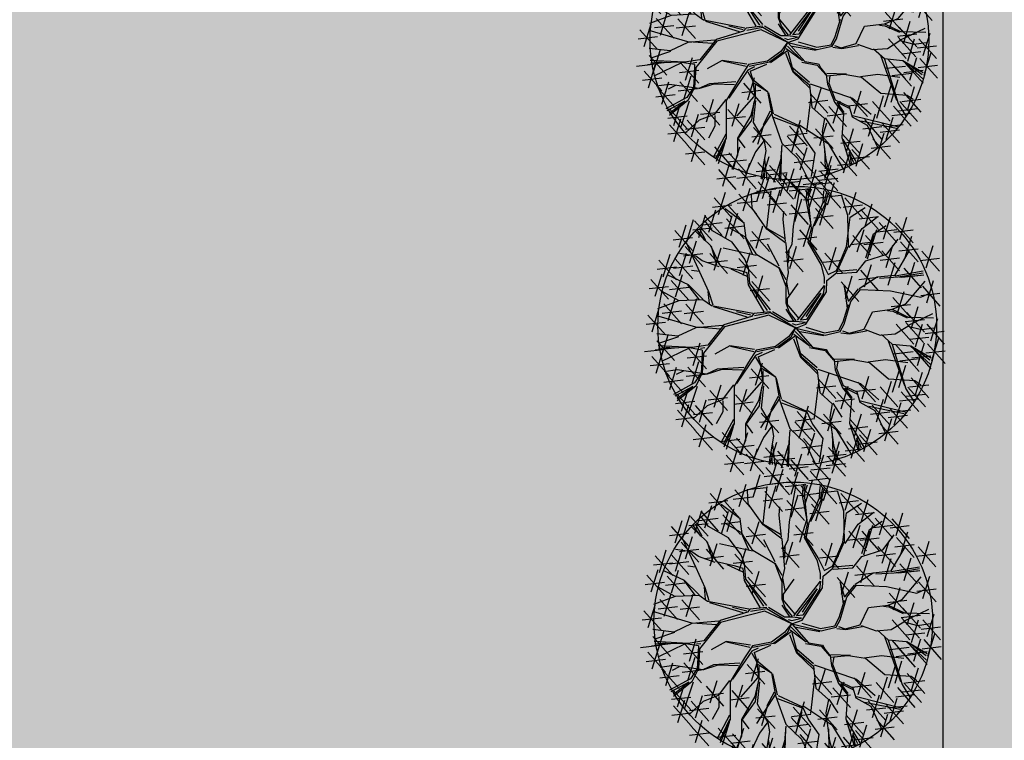
# Model space of a CAD drawing. Units: inches. Extents: x 823 to 1108, y -604 to -446.
# Drawn here: x 838 to 842, y -452 to -449 of the extents above; entities that cross this region are included whole.
import ezdxf

# ---------------------------------------------------------------- set-up
doc = ezdxf.new("R2010")
doc.units = ezdxf.units.IN
doc.header["$MEASUREMENT"] = 0
for name, color, linetype in [('ARVORE', 86, 'Continuous'), ('HATCH', 254, 'Continuous'), ('PISO', 8, 'Continuous'), ('S-GRAMA', 84, 'Continuous')]:
    doc.layers.add(name, color=color, linetype=linetype)

# ---------------------------------------------------------------- blocks, each defined once
blk = doc.blocks.new('A$C51E10CC8')
at = {"color": 0}
for p, q in [((2.919, 6.477), (2.967, 6.062)), ((3.705, 6.404), (3.278, 6.024)), ((3.508, 6.44), (3.556, 6.024)), ((4.275, 6.373), (4.323, 5.958)), ((2.815, 6.316), (2.388, 5.936)), ((2.456, 6.223), (2.94, 6.074)), ((2.617, 6.352), (2.665, 5.936)), ((3.152, 6.207), (2.725, 5.827)), ((2.992, 5.912), (2.953, 6.169)), ((2.955, 6.242), (3.003, 5.827)), ((2.992, 6.169), (3.016, 5.925)), ((3.005, 5.447), (3.042, 6.182)), ((3.235, 5.745), (3.095, 6.169)), ((3.249, 5.756), (3.301, 6.208)), ((3.346, 6.311), (3.83, 6.162)), ((3.442, 5.37), (3.687, 6.208)), ((4.01, 5.732), (3.841, 6.195)), ((4.472, 6.337), (4.045, 5.958)), ((4.114, 6.245), (4.597, 6.095)), ((4.89, 6.162), (4.463, 5.782)), ((4.693, 6.198), (4.741, 5.782)), ((2.46, 6.024), (2.032, 5.645)), ((2.262, 6.06), (2.31, 5.645)), ((2.527, 5.769), (2.487, 6.054)), ((2.992, 5.512), (2.707, 6.105)), ((2.794, 6.114), (3.278, 5.965)), ((3.947, 6.057), (3.52, 5.678)), ((3.588, 5.965), (4.072, 5.815)), ((3.75, 6.093), (3.797, 5.678)), ((4.023, 5.745), (4.216, 6.092)), ((4.256, 5.936), (4.304, 5.521)), ((4.356, 5.526), (4.563, 5.975)), ((4.532, 6.069), (5.016, 5.92)), ((1.659, 5.765), (1.232, 5.386)), ((1.461, 5.801), (1.509, 5.386)), ((2, 5.77), (1.573, 5.391)), ((1.802, 5.806), (1.85, 5.391)), ((2.178, 5.37), (1.858, 5.769)), ((1.908, 5.769), (2.167, 5.436)), ((2.167, 5.436), (1.961, 5.822)), ((2.244, 5.396), (1.998, 5.848)), ((2.101, 5.932), (2.585, 5.782)), ((2.501, 5.642), (2.424, 5.795)), ((2.437, 5.137), (2.527, 5.769)), ((3.005, 5.55), (2.992, 5.912)), ((3.429, 5.37), (3.249, 5.756)), ((4.036, 5.216), (4.01, 5.732)), ((4.453, 5.9), (4.026, 5.521)), ((4.095, 5.808), (4.579, 5.658)), ((4.914, 5.815), (4.487, 5.436)), ((4.717, 5.851), (4.765, 5.436)), ((5.523, 5.819), (5.096, 5.44)), ((5.165, 5.727), (5.649, 5.577)), ((5.326, 5.855), (5.374, 5.44)), ((1.3, 5.672), (1.784, 5.523)), ((2.167, 5.343), (1.612, 5.526)), ((1.641, 5.678), (2.125, 5.528)), ((2.585, 5.543), (2.158, 5.164)), ((2.388, 5.579), (2.436, 5.164)), ((2.979, 5.516), (2.552, 5.137)), ((2.782, 5.552), (2.83, 5.137)), ((2.953, 5.229), (3.005, 5.55)), ((3.94, 5.587), (3.513, 5.207)), ((3.743, 5.622), (3.79, 5.207)), ((4.036, 5.293), (4.356, 5.539)), ((4.047, 5.216), (4.356, 5.526)), ((4.556, 5.723), (5.04, 5.573)), ((4.628, 5.28), (5.273, 5.576)), ((5.18, 5.597), (4.753, 5.218)), ((4.975, 5.37), (5.028, 5.719)), ((4.983, 5.633), (5.031, 5.218)), ((5.281, 5.565), (5.765, 5.416)), ((1.226, 5.388), (0.799, 5.008)), ((1.029, 5.424), (1.077, 5.008)), ((1.76, 5.386), (1.333, 5.007)), ((1.755, 5.126), (1.483, 5.422)), ((1.563, 5.422), (1.61, 5.007)), ((2.463, 5.229), (2.178, 5.37)), ((2.226, 5.451), (2.71, 5.301)), ((2.463, 5.253), (2.244, 5.396)), ((2.621, 5.424), (3.105, 5.274)), ((3.056, 5.113), (3.005, 5.447)), ((3.404, 4.841), (3.442, 5.357)), ((3.481, 4.79), (3.429, 5.37)), ((3.581, 5.494), (4.065, 5.345)), ((4.642, 5.293), (4.666, 5.46)), ((4.822, 5.504), (5.306, 5.355)), ((4.872, 5.229), (4.975, 5.37)), ((5.194, 5.047), (5.517, 5.383)), ((5.736, 5.4), (5.309, 5.02)), ((5.311, 5.177), (5.543, 5.343)), ((5.377, 5.307), (5.861, 5.158)), ((5.539, 5.436), (5.586, 5.02)), ((0.868, 5.295), (1.352, 5.146)), ((1.401, 5.293), (1.885, 5.144)), ((1.882, 4.804), (1.755, 5.126)), ((1.883, 5.101), (1.931, 4.686)), ((2.54, 4.907), (2.437, 5.137)), ((2.437, 5.137), (2.54, 4.804)), ((2.694, 5.24), (2.463, 5.253)), ((2.889, 5.203), (2.463, 5.229)), ((2.953, 5.229), (2.694, 5.24)), ((3.455, 4.751), (2.889, 5.203)), ((2.992, 5.267), (3.005, 5.177)), ((3.494, 4.764), (3.056, 5.113)), ((3.907, 5.034), (4.036, 5.216)), ((3.957, 5.073), (4.216, 5.1)), ((4.203, 5.087), (4.628, 5.28)), ((4.745, 4.867), (4.872, 5.229)), ((4.834, 5.101), (4.882, 4.686)), ((5.311, 5.15), (5.569, 5.293)), ((5.848, 5.18), (5.421, 4.801)), ((5.489, 5.088), (5.973, 4.938)), ((5.517, 5.01), (5.723, 5.163)), ((5.651, 5.216), (5.698, 4.801)), ((1.625, 4.79), (1.367, 4.931)), ((2.08, 5.065), (1.653, 4.686)), ((1.722, 4.973), (2.206, 4.823)), ((2.58, 4.338), (2.54, 4.907)), ((3.042, 4.635), (2.863, 4.957)), ((3.661, 4.262), (3.88, 4.984)), ((3.738, 4.145), (3.907, 5.034)), ((3.92, 4.997), (4.203, 5.087)), ((5.031, 5.065), (4.604, 4.686)), ((4.672, 4.973), (5.156, 4.823)), ((4.758, 4.841), (5.194, 5.047)), ((4.782, 4.92), (5.181, 5.034)), ((5.273, 4.584), (5.517, 5.01)), ((6.228, 4.973), (5.801, 4.593)), ((5.87, 4.88), (6.354, 4.731)), ((6.031, 5.008), (6.079, 4.593)), ((0.693, 4.716), (0.265, 4.337)), ((0.495, 4.752), (0.543, 4.337)), ((1.181, 4.802), (0.754, 4.423)), ((0.823, 4.71), (1.307, 4.56)), ((1.367, 4.545), (0.864, 4.764)), ((1.367, 4.558), (0.917, 4.777)), ((1.457, 4.558), (0.954, 4.828)), ((0.984, 4.838), (1.032, 4.423)), ((1.858, 4.79), (1.625, 4.79)), ((2.205, 4.558), (1.882, 4.804)), ((2.54, 4.804), (2.527, 4.365)), ((3.701, 3.796), (3.455, 4.751)), ((3.674, 4.172), (3.494, 4.764)), ((4.666, 4.428), (4.758, 4.841)), ((4.99, 4.068), (5.145, 4.778)), ((5.774, 4.705), (5.347, 4.326)), ((5.364, 4.732), (5.848, 4.583)), ((5.377, 4.288), (5.596, 4.675)), ((5.577, 4.741), (5.625, 4.326)), ((5.686, 4.327), (5.995, 4.739)), ((0.334, 4.623), (0.818, 4.474)), ((1.055, 4.493), (0.627, 4.113)), ((0.857, 4.529), (0.905, 4.113)), ((2.178, 4.545), (1.367, 4.545)), ((1.988, 4.512), (1.561, 4.133)), ((1.791, 4.548), (1.838, 4.133)), ((2.694, 4.235), (2.178, 4.545)), ((2.836, 4.082), (2.231, 4.494)), ((2.913, 4.119), (3.029, 4.621)), ((2.966, 4.106), (3.042, 4.635)), ((3.701, 4.185), (3.777, 4.494)), ((4.538, 4.262), (4.692, 4.61)), ((4.729, 4.48), (4.777, 4.064)), ((4.911, 4.312), (5.273, 4.584)), ((5.416, 4.613), (5.899, 4.463)), ((5.686, 4.327), (6.06, 4.662)), ((6.112, 4.48), (6.16, 4.064)), ((0.709, 4.282), (0.282, 3.903)), ((0.512, 4.318), (0.56, 3.903)), ((0.696, 4.4), (1.18, 4.251)), ((1.007, 4.301), (0.698, 4.428)), ((1.367, 4.301), (1.007, 4.301)), ((1.356, 4.288), (1.162, 4.146)), ((1.858, 4.016), (1.367, 4.301)), ((1.755, 4.004), (1.368, 4.288)), ((1.629, 4.42), (2.113, 4.27)), ((2.27, 3.952), (1.845, 4.325)), ((4.356, 4.235), (4.615, 4.262)), ((4.926, 4.444), (4.499, 4.064)), ((4.568, 4.351), (5.052, 4.202)), ((4.615, 4.262), (4.666, 4.428)), ((4.718, 4.235), (4.911, 4.312)), ((5.003, 4.056), (5.364, 4.288)), ((5.016, 4.146), (5.377, 4.301)), ((5.364, 4.288), (5.686, 4.327)), ((6.309, 4.444), (5.882, 4.064)), ((5.951, 4.351), (6.434, 4.202)), ((0.351, 4.19), (0.835, 4.04)), ((1.072, 3.914), (0.595, 4.133)), ((2.552, 4.178), (2.125, 3.798)), ((2.194, 4.085), (2.678, 3.936)), ((2.355, 4.214), (2.403, 3.798)), ((2.797, 4.082), (2.617, 3.978)), ((2.81, 4.029), (2.643, 3.978)), ((2.953, 4.068), (2.694, 4.235)), ((2.81, 4.029), (2.966, 3.669)), ((2.902, 3.939), (2.836, 4.082)), ((3.005, 3.616), (2.913, 4.055)), ((3.029, 3.656), (2.953, 4.068)), ((3.738, 4.119), (3.674, 4.172)), ((3.751, 3.759), (3.687, 4.106)), ((3.777, 3.759), (3.738, 4.119)), ((3.777, 3.899), (4.356, 4.235)), ((3.804, 3.823), (4.266, 4.132)), ((3.817, 3.759), (4.383, 4.209)), ((4.431, 4.166), (4.004, 3.786)), ((4.072, 4.073), (4.556, 3.924)), ((4.233, 4.202), (4.281, 3.786)), ((4.383, 4.209), (4.718, 4.235)), ((4.719, 3.578), (5.003, 4.056)), ((5.503, 4.166), (5.076, 3.786)), ((5.144, 4.073), (5.628, 3.924)), ((5.306, 4.202), (5.353, 3.786)), ((5.557, 3.837), (6.009, 4.159)), ((6.009, 4.159), (6.292, 4.172)), ((6.153, 4.053), (6.637, 3.903)), ((6.314, 4.181), (6.362, 3.766)), ((0.427, 3.859), (0, 3.48)), ((0.23, 3.895), (0.278, 3.48)), ((0.847, 3.867), (0.42, 3.488)), ((0.65, 3.903), (0.698, 3.488)), ((1.317, 3.733), (1.072, 3.914)), ((1.596, 3.96), (1.169, 3.58)), ((1.238, 3.867), (1.722, 3.718)), ((1.91, 3.566), (1.278, 3.978)), ((1.704, 3.965), (1.304, 3.733)), ((1.399, 3.996), (1.447, 3.58)), ((2.18, 3.914), (1.704, 3.965)), ((2.155, 3.953), (1.755, 4.004)), ((2.244, 3.926), (1.858, 4.016)), ((2.515, 3.927), (2.219, 3.927)), ((2.617, 3.978), (2.244, 3.926)), ((2.643, 3.978), (2.373, 3.656)), ((2.567, 3.965), (2.373, 3.656)), ((4.758, 3.578), (5.235, 3.823)), ((5.248, 3.424), (5.557, 3.837)), ((5.351, 3.463), (5.583, 3.862)), ((5.583, 3.837), (6.382, 3.747)), ((6.076, 3.834), (6.124, 3.419)), ((0.069, 3.767), (0.552, 3.617)), ((0.778, 3.613), (0.351, 3.234)), ((0.917, 3.72), (0.466, 3.669)), ((0.488, 3.775), (0.972, 3.625)), ((0.492, 3.72), (0.749, 3.733)), ((1.097, 3.695), (0.505, 3.798)), ((0.581, 3.649), (0.629, 3.234)), ((1.304, 3.733), (1.097, 3.695)), ((1.665, 3.747), (1.961, 3.592)), ((2.373, 3.656), (1.882, 3.566)), ((1.897, 3.527), (2.348, 3.63)), ((3.222, 3.32), (3.005, 3.616)), ((3.235, 3.373), (3.029, 3.656)), ((3.427, 3.218), (3.701, 3.796)), ((3.427, 3.218), (3.751, 3.759)), ((3.571, 3.373), (3.777, 3.72)), ((6.273, 3.798), (5.846, 3.419)), ((5.915, 3.706), (6.399, 3.556)), ((6.629, 3.649), (6.202, 3.269)), ((6.432, 3.685), (6.48, 3.269)), ((0.42, 3.521), (0.904, 3.371)), ((1.226, 3.347), (0.453, 3.411)), ((1.882, 3.566), (1.264, 3.346)), ((1.819, 3.527), (1.613, 2.973)), ((1.884, 3.514), (1.639, 2.985)), ((3.25, 3.23), (2.992, 3.592)), ((3.572, 3.257), (3.83, 3.424)), ((3.637, 3.153), (3.933, 3.398)), ((3.778, 3.36), (3.959, 3.424)), ((3.933, 3.398), (4.062, 3.398)), ((3.959, 3.424), (4.359, 3.424)), ((4.062, 3.398), (4.384, 3.166)), ((4.139, 3.36), (4.41, 3.411)), ((4.32, 3.424), (4.719, 3.578)), ((4.359, 3.424), (4.616, 3.372)), ((4.462, 3.424), (4.733, 3.578)), ((4.616, 3.372), (5.248, 3.424)), ((5.064, 3.44), (4.637, 3.06)), ((4.867, 3.476), (4.914, 3.06)), ((5.042, 3.398), (5.235, 3.295)), ((5.287, 3.437), (5.764, 3.489)), ((5.764, 3.489), (5.944, 3.475)), ((6.271, 3.556), (6.755, 3.407)), ((0.593, 3.326), (0.166, 2.947)), ((0.235, 3.234), (0.718, 3.084)), ((0.396, 3.362), (0.444, 2.947)), ((0.44, 3.372), (1.188, 3.347)), ((1.264, 3.346), (0.941, 3.011)), ((1.411, 3.234), (0.984, 2.854)), ((1.629, 3.186), (1.202, 2.807)), ((1.214, 3.27), (1.262, 2.854)), ((1.432, 3.222), (1.48, 2.807)), ((3.198, 3.269), (2.799, 3.115)), ((3.237, 3.218), (2.812, 3.102)), ((3.427, 3.218), (3.018, 2.857)), ((3.031, 2.908), (3.289, 3.257)), ((3.353, 3.23), (3.031, 2.908)), ((3.442, 3.217), (3.222, 3.32)), ((3.442, 3.217), (3.235, 3.373)), ((3.427, 3.218), (3.276, 2.586)), ((3.427, 3.218), (3.507, 2.998)), ((3.521, 3.294), (3.494, 3.217)), ((3.494, 3.217), (3.545, 3.011)), ((3.545, 3.011), (3.571, 3.217)), ((3.571, 3.217), (3.571, 3.373)), ((3.585, 3.205), (3.778, 3.36)), ((4.705, 3.347), (5.189, 3.198)), ((4.836, 3.372), (5.106, 3.36)), ((5.235, 3.295), (5.622, 3.269)), ((5.622, 3.269), (6.421, 3.127)), ((6.079, 3.326), (5.652, 2.947)), ((5.721, 3.234), (6.205, 3.084)), ((5.882, 3.362), (5.93, 2.947)), ((6.575, 3.326), (6.148, 2.947)), ((6.216, 3.234), (6.7, 3.084)), ((6.378, 3.362), (6.426, 2.947)), ((0.941, 3.011), (0.465, 2.778)), ((1.046, 3.049), (0.619, 2.669)), ((0.849, 3.085), (0.897, 2.669)), ((1.053, 3.141), (1.537, 2.992)), ((1.271, 3.093), (1.755, 2.944)), ((1.639, 2.985), (1.356, 2.857)), ((2.799, 3.115), (2.451, 2.754)), ((2.812, 3.102), (2.515, 2.754)), ((2.567, 2.754), (2.877, 3.115)), ((3.353, 3.127), (3.263, 2.612)), ((3.443, 2.999), (3.327, 2.599)), ((3.507, 2.998), (4.203, 2.559)), ((3.597, 3.177), (4.345, 2.598)), ((3.597, 3.114), (4.177, 2.675)), ((3.611, 2.984), (3.597, 3.114)), ((4.163, 2.624), (3.611, 2.984)), ((4.177, 2.675), (3.674, 2.998)), ((5.539, 3.14), (5.112, 2.761)), ((5.181, 3.048), (5.665, 2.898)), ((5.342, 3.176), (5.39, 2.761)), ((6.188, 2.998), (5.646, 2.894)), ((6.385, 3.017), (5.958, 2.637)), ((6.188, 3.053), (6.235, 2.637)), ((6.431, 2.971), (6.188, 2.998)), ((0.569, 2.854), (0.142, 2.475)), ((0.211, 2.762), (0.695, 2.612)), ((0.372, 2.89), (0.42, 2.475)), ((0.688, 2.956), (1.171, 2.807)), ((1.356, 2.857), (1.046, 2.637)), ((1.652, 2.96), (1.252, 2.354)), ((2.258, 2.728), (1.497, 2.818)), ((2.137, 2.774), (2.185, 2.358)), ((3.005, 2.921), (2.941, 2.586)), ((3.018, 2.857), (2.967, 2.56)), ((4.782, 2.662), (5.273, 2.947)), ((4.848, 2.649), (5.26, 2.908)), ((5.26, 2.908), (5.607, 2.844)), ((5.273, 2.947), (5.569, 2.881)), ((5.569, 2.881), (6.225, 2.947)), ((5.998, 2.795), (5.571, 2.415)), ((5.607, 2.844), (6.135, 2.624)), ((6.098, 2.585), (5.62, 2.818)), ((5.801, 2.83), (5.849, 2.415)), ((6.026, 2.924), (6.51, 2.775)), ((6.225, 2.947), (6.42, 2.881)), ((6.431, 2.934), (6.278, 2.958)), ((6.71, 2.82), (6.283, 2.44)), ((6.513, 2.855), (6.561, 2.44)), ((0.465, 2.562), (0.512, 2.147)), ((1.046, 2.637), (0.543, 2.715)), ((0.662, 2.551), (0.71, 2.135)), ((1.573, 2.621), (1.145, 2.242)), ((1.375, 2.657), (1.423, 2.242)), ((2.039, 2.702), (1.794, 2.431)), ((2.334, 2.738), (1.907, 2.358)), ((1.976, 2.645), (2.46, 2.496)), ((2.515, 2.754), (2.039, 2.702)), ((2.541, 2.74), (2.231, 1.825)), ((2.941, 2.586), (2.735, 2.405)), ((2.967, 2.56), (2.877, 2.509)), ((3.276, 2.586), (3.353, 2.264)), ((3.327, 2.599), (3.379, 2.289)), ((4.345, 2.598), (4.163, 2.624)), ((4.203, 2.559), (4.449, 2.545)), ((4.383, 2.598), (4.512, 2.598)), ((4.449, 2.545), (4.615, 2.339)), ((4.512, 2.598), (4.782, 2.662)), ((4.589, 2.521), (4.848, 2.649)), ((5.04, 2.588), (4.613, 2.209)), ((4.843, 2.624), (4.89, 2.209)), ((5.64, 2.702), (6.124, 2.553)), ((6.436, 2.627), (6.009, 2.247)), ((6.328, 2.521), (6.098, 2.585)), ((6.355, 2.559), (6.111, 2.611)), ((6.135, 2.624), (6.381, 2.611)), ((6.239, 2.662), (6.287, 2.247)), ((0.662, 2.527), (0.235, 2.147)), ((0.303, 2.434), (0.787, 2.285)), ((0.859, 2.515), (0.432, 2.135)), ((0.501, 2.422), (0.984, 2.273)), ((0.776, 2.405), (0.556, 2.354)), ((0.904, 2.405), (0.582, 2.315)), ((1.252, 2.354), (0.698, 2.019)), ((1.162, 2.431), (0.711, 2.419)), ((1.51, 2.483), (0.904, 2.405)), ((1.214, 2.529), (1.698, 2.379)), ((1.794, 2.431), (1.51, 2.483)), ((1.807, 2.419), (1.51, 2.225)), ((2.049, 2.334), (1.622, 1.955)), ((1.852, 2.37), (1.9, 1.955)), ((2.529, 2.367), (2.142, 2.212)), ((2.554, 2.341), (2.193, 2.199)), ((2.735, 2.392), (2.529, 2.367)), ((2.709, 2.315), (2.554, 2.341)), ((2.709, 2.392), (2.747, 2.005)), ((2.877, 2.509), (2.735, 2.392)), ((2.747, 1.954), (2.76, 2.38)), ((4.576, 2.521), (4.666, 2.339)), ((4.615, 2.339), (5.194, 2.082)), ((4.666, 2.339), (5.181, 2.122)), ((4.681, 2.496), (5.165, 2.346)), ((6.077, 2.534), (6.561, 2.385)), ((0.787, 2.152), (0.835, 1.737)), ((1.69, 2.241), (2.174, 2.092)), ((2.142, 2.212), (1.897, 2.019)), ((1.922, 2.005), (2.142, 2.161)), ((2.142, 2.161), (2.013, 1.902)), ((2.193, 2.199), (2.051, 1.902)), ((3.327, 2.25), (3.301, 2.057)), ((3.366, 2.212), (3.315, 2.07)), ((3.353, 2.264), (3.508, 2.174)), ((3.379, 2.289), (3.56, 2.199)), ((3.508, 2.174), (3.998, 2.032)), ((3.56, 2.199), (3.933, 2.083)), ((4.332, 2.174), (3.856, 2.109)), ((4.422, 2.242), (3.995, 1.862)), ((4.011, 2.083), (4.332, 2.174)), ((4.063, 2.149), (4.547, 2)), ((4.603, 2.328), (4.629, 1.902)), ((4.681, 1.902), (4.642, 2.315)), ((5.181, 2.122), (5.813, 2.043)), ((6.228, 2.161), (5.801, 1.782)), ((5.852, 2.096), (6.291, 2.236)), ((6.031, 2.197), (6.079, 1.782)), ((0.984, 2.116), (0.557, 1.737)), ((0.626, 2.024), (1.11, 1.874)), ((1.381, 2.057), (0.801, 1.877)), ((0.866, 1.748), (1.342, 2.032)), ((1.456, 2.045), (1.029, 1.665)), ((1.098, 1.952), (1.581, 1.803)), ((1.259, 2.081), (1.307, 1.665)), ((1.897, 2.019), (1.381, 2.057)), ((2.065, 1.919), (2.113, 1.504)), ((2.747, 2.005), (2.683, 1.632)), ((3.301, 2.057), (3.366, 1.696)), ((3.315, 2.07), (3.404, 1.748)), ((3.998, 2.083), (4.268, 1.864)), ((3.998, 2.032), (4.255, 1.825)), ((5.422, 1.988), (4.995, 1.608)), ((5.157, 2.07), (5.57, 1.787)), ((5.194, 2.082), (5.852, 2.096)), ((5.225, 2.024), (5.273, 1.608)), ((5.813, 2.043), (6.019, 1.72)), ((5.87, 2.069), (6.354, 1.919)), ((1.127, 1.844), (0.7, 1.465)), ((0.769, 1.752), (1.252, 1.602)), ((1.059, 1.902), (0.801, 1.851)), ((0.84, 1.799), (1.059, 1.902)), ((0.93, 1.88), (0.978, 1.465)), ((1.858, 1.825), (1.613, 0.832)), ((1.832, 1.838), (1.652, 1.515)), ((2.051, 1.902), (1.832, 1.838)), ((2.262, 1.883), (1.835, 1.504)), ((2.231, 1.825), (1.884, 1.426)), ((1.904, 1.791), (2.388, 1.641)), ((3.392, 1.722), (3.276, 1.4)), ((3.404, 1.748), (3.778, 1.567)), ((4.255, 1.825), (4.229, 1.181)), ((4.672, 1.827), (4.245, 1.447)), ((4.281, 1.851), (4.526, 1.464)), ((4.314, 1.734), (4.798, 1.585)), ((4.475, 1.862), (4.523, 1.447)), ((4.629, 1.902), (4.874, 1.709)), ((4.874, 1.709), (5.016, 1.258)), ((4.939, 1.709), (5.454, 1.542)), ((5.422, 1.713), (4.995, 1.334)), ((5.064, 1.895), (5.548, 1.746)), ((5.225, 1.749), (5.273, 1.334)), ((5.975, 1.815), (5.548, 1.435)), ((5.57, 1.787), (5.828, 1.451)), ((5.616, 1.722), (6.1, 1.573)), ((5.777, 1.85), (5.825, 1.435)), ((1.652, 1.515), (1.162, 1.284)), ((1.77, 1.573), (1.343, 1.193)), ((1.573, 1.608), (1.62, 1.193)), ((1.742, 1.645), (1.587, 0.884)), ((2.683, 1.632), (2.335, 1.219)), ((2.696, 1.657), (2.747, 1.284)), ((3.778, 1.567), (3.83, 1.142)), ((4.913, 1.671), (5.428, 1.529)), ((5.064, 1.62), (5.548, 1.471)), ((5.454, 1.542), (5.634, 1.27)), ((1.355, 1.39), (0.927, 1.011)), ((0.996, 1.298), (1.48, 1.148)), ((1.157, 1.426), (1.205, 1.011)), ((1.411, 1.48), (1.895, 1.331)), ((2.161, 1.399), (1.734, 1.02)), ((1.802, 1.307), (2.286, 1.157)), ((2.747, 1.284), (2.683, 0.807)), ((3.289, 1.374), (3.083, 1.142)), ((3.276, 1.4), (3.301, 1.077)), ((4.5, 1.412), (4.526, 1.013)), ((4.526, 1.464), (4.565, 1.077)), ((5.088, 1.366), (4.661, 0.987)), ((4.729, 1.274), (5.213, 1.124)), ((4.89, 1.402), (4.938, 0.987)), ((5.697, 1.423), (5.27, 1.044)), ((5.338, 1.331), (5.822, 1.181)), ((5.5, 1.459), (5.548, 1.044)), ((1.698, 1.193), (1.271, 0.814)), ((1.34, 1.101), (1.823, 0.951)), ((1.501, 1.229), (1.549, 0.814)), ((1.616, 1.152), (1.663, 0.737)), ((2.044, 1.136), (2.528, 0.987)), ((3.07, 1.142), (2.116, 0.845)), ((2.18, 0.871), (3.147, 1.219)), ((2.335, 1.219), (2.296, 0.652)), ((3.072, 1.068), (2.645, 0.688)), ((2.875, 1.104), (2.922, 0.688)), ((3.083, 1.142), (3.044, 0.755)), ((3.301, 1.077), (3.469, 0.807)), ((3.791, 1.129), (3.649, 0.819)), ((4.084, 1.124), (3.657, 0.745)), ((3.83, 1.142), (3.663, 0.794)), ((3.805, 1.245), (3.791, 1.129)), ((3.83, 1.142), (3.946, 0.845)), ((3.887, 1.16), (3.935, 0.745)), ((4.229, 1.181), (4.088, 0.523)), ((4.35, 1.226), (4.834, 1.077)), ((4.552, 1.077), (4.655, 0.471)), ((4.565, 1.077), (5.093, 0.768)), ((5.016, 1.258), (5.338, 1.013)), ((5.688, 1.068), (5.261, 0.688)), ((5.491, 1.104), (5.539, 0.688)), ((2.055, 0.946), (1.627, 0.567)), ((1.857, 0.982), (1.905, 0.567)), ((2.146, 0.996), (2.63, 0.847)), ((2.919, 0.939), (2.492, 0.56)), ((2.722, 0.975), (2.77, 0.56)), ((3.508, 1.056), (3.081, 0.676)), ((3.564, 0.862), (3.612, 0.446)), ((3.726, 1.032), (4.21, 0.882)), ((4.717, 0.894), (4.29, 0.515)), ((4.565, 0.459), (4.513, 0.987)), ((4.52, 0.93), (4.568, 0.515)), ((4.526, 1.013), (4.616, 0.471)), ((5.282, 0.963), (4.855, 0.584)), ((4.923, 0.871), (5.407, 0.721)), ((5.085, 0.999), (5.132, 0.584)), ((5.329, 0.975), (5.813, 0.826)), ((2.156, 0.806), (1.729, 0.426)), ((2.116, 0.845), (1.845, 0.677)), ((2.355, 0.733), (1.928, 0.354)), ((1.959, 0.841), (2.007, 0.426)), ((1.997, 0.64), (2.48, 0.491)), ((2.158, 0.769), (2.206, 0.354)), ((2.296, 0.652), (2.206, 0.523)), ((2.979, 0.685), (2.552, 0.306)), ((3.044, 0.755), (2.644, 0.317)), ((2.735, 0.329), (2.98, 0.652)), ((2.782, 0.721), (2.83, 0.306)), ((3.044, 0.742), (2.786, 0.304)), ((3.024, 0.64), (3.508, 0.491)), ((3.544, 0.847), (3.117, 0.467)), ((3.185, 0.769), (3.233, 0.354)), ((3.762, 0.826), (3.335, 0.446)), ((3.469, 0.807), (3.392, 0.51)), ((3.403, 0.733), (3.887, 0.584)), ((3.482, 0.807), (3.74, 0.265)), ((3.663, 0.794), (3.649, 0.252)), ((3.946, 0.845), (4.436, 0.432)), ((4.359, 0.802), (4.843, 0.652)), ((2.621, 0.593), (3.105, 0.443)), ((3.311, 0.434), (3.358, 0.019)), ((3.392, 0.51), (3.43, 0.239)), ((4.326, 0.491), (3.899, 0.112)), ((4.088, 0.523), (4.178, 0.329)), ((4.129, 0.527), (4.177, 0.112)), ((5.079, 0.5), (4.652, 0.121)), ((4.882, 0.536), (4.929, 0.121)), ((3.087, 0.379), (2.66, 0)), ((2.729, 0.287), (3.213, 0.137)), ((2.89, 0.415), (2.938, 0)), ((3.508, 0.398), (3.081, 0.019)), ((3.149, 0.306), (3.633, 0.156)), ((3.968, 0.398), (4.451, 0.249)), ((4.72, 0.407), (5.204, 0.258))]:
    blk.add_line(p, q, dxfattribs=at)
blk.add_circle((3.476, 3.186), 3, dxfattribs=at)

msp = doc.modelspace()

# ---------------------------------------------------------------- hatches: boundary and pattern name
at = {"layer": 'HATCH', "ltscale": 0.1}
h = msp.add_hatch(dxfattribs=at)
h.set_pattern_fill('AR-CONC', color=256, scale=0.1, angle=180)
h.set_pattern_definition([(230, (11.08654, -14.8541), (-0.7172602, 0.06275213), [0.075, -0.825]), (175, (11.08654, -14.8541), (0.13875133, -0.75219213), [0.06, -0.66]), (280.451444, (11.0268, -14.84885), (-0.57850885, -0.68944), [0.0637402, -0.7011421]), (226.1842, (11.0865, -15.0541), (-1.0672413, 0.1655193), [0.1125, -1.2375]), (276.63564, (10.9976, -15.0403), (-0.934662, -0.9741186), [0.0956103, -1.0517138]), (171.18416, (11.0865, -15.0541), (-0.934662, -0.9741186), [0.09, -0.99]), (201, (10.98654, -15.0041), (-0.59690705, 0.4026189), [0.075, -0.825]), (146, (10.98654, -15.0041), (-0.24331533, -0.72515005), [0.06, -0.66]), (251.451445, (10.9368, -14.9705), (-0.8402224, -0.32253115), [0.0637402, -0.7011421]), (217.5, (11.08654, -14.85408), (-0.012159855, -0.332893854), [0, -0.652, 0, -0.67, 0, -0.6625]), (187.5, (11.08654, -14.8541), (-0.26306954, -0.39441171), [0, -0.382, 0, -0.637, 0, -0.2525]), (147.5, (11.30954, -14.85408), (-0.533822436, 0.02255487), [0, -0.25, 0, -0.78, 0, -1.035]), (137.5, (11.40954, -14.8541), (-0.58318617, -0.10010498), [0, -0.325, 0, -0.518, 0, -0.735])])
h.paths.add_polyline_path([(849.8111, -456.5374), (849.8111, -455.5374), (842.6111, -455.5374), (842.6111, -446.3374), (853.8111, -446.3374), (853.8111, -456.5374), (854.8111, -456.5374), (854.8111, -445.9374), (841.6111, -445.9374), (841.6111, -456.5374)])
at = {"layer": 'S-GRAMA'}
h = msp.add_hatch(dxfattribs=at)
h.set_pattern_fill('AR-SAND', color=256, scale=0.4)
h.set_pattern_definition([(37.5, (0, 0), (-0.02519734, 0.7707295), [0, -0.608, 0, -0.68, 0, -0.65]), (7.5, (0, 0), (0.7079107, 1.1288584), [0, -0.328, 0, -0.548, 0, -0.21]), (327.5, (-0.492, 0), (1.24565674, 0.0022636), [0, -0.2, 0, -0.72, 0, -0.94]), (317.5, (-0.492, 0), (1.2024506, 0.3510702), [0, -0.1, 0, -0.472, 0, -0.54])])
h.paths.add_polyline_path([(856.6883, -458.5374), (854.8111, -455.1799), (854.8111, -456.5374), (853.8111, -456.5374), (853.8111, -457.5374), (849.8111, -457.5374), (849.8111, -456.5374), (841.6111, -456.5374), (841.6111, -445.9374), (823.1791, -445.9374), (823.1791, -474.9923), (827.1111, -474.9923), (833.8389, -474.9923), (833.8389, -472.4056), (833.7691, -472.3212, -0.634619), (830.8463, -470.9458, -0.634619), (833.7691, -469.5704), (833.8389, -469.486), (833.8389, -466.2724), (850.4111, -466.2724), (850.4111, -475.7122), (857.3952, -467.0143)])

# ---------------------------------------------------------------- linework, layer by layer
at = {"layer": 'PISO'}
msp.add_lwpolyline([(849.8111, -456.5374), (841.6111, -456.5374), (841.6111, -445.9374), (854.8111, -445.9374), (854.8111, -452.4878)], dxfattribs=at)

# ---------------------------------------------------------------- block references
at = {"layer": 'ARVORE', "xscale": 0.1949408522758708, "yscale": 0.1949408522758708, "zscale": 0.1949408522758708, "rotation": 90}
for p in [(841.5871, -449.5522), (841.6198, -450.7499), (841.6034, -451.9907)]:
    msp.add_blockref('A$C51E10CC8', p, dxfattribs=at)

doc.saveas('drawing.dxf')
